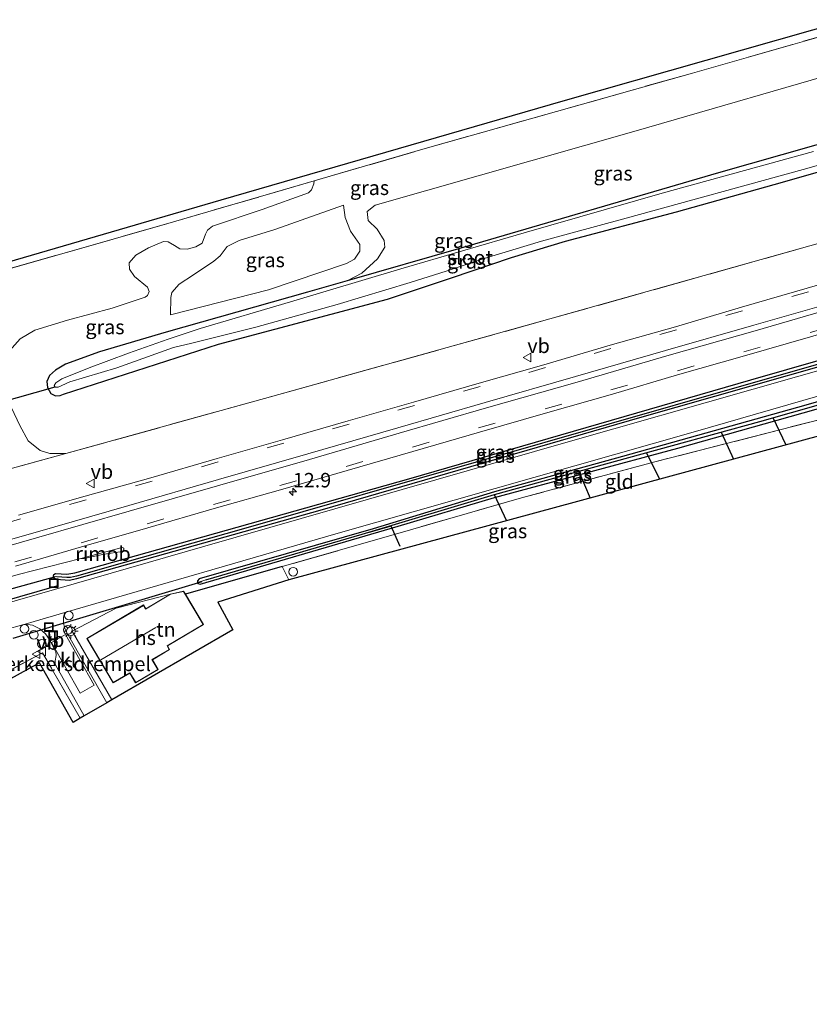
# Model space of a CAD drawing. Units: metres. Extents: x 119996 to 130002, y 544389 to 548655.
# Drawn here: x 124114 to 124251, y 545459 to 545629 of the extents above; entities that cross this region are included whole.
import ezdxf
from ezdxf.enums import TextEntityAlignment as Align

# ---------------------------------------------------------------- set-up
doc = ezdxf.new("R2010")
doc.units = ezdxf.units.M
doc.linetypes.add('IE-TERREINAFSCHEIDING', pattern=[10, 8, -2])
doc.linetypes.add('VW-3-9_STREEP', pattern=[12, 3, -9])
doc.layers.get('0').update_dxf_attribs({"lineweight": 25})
for name, color, linetype, lineweight in [('B-ME-AL-OVERIG-S-B1', 7, 'Continuous', 18), ('B-ME-AM-KILOMETR-S-B1', 7, 'Continuous', 18), ('B-ME-BV-GELEIDECONSTRUCTIE-GELEIDERAIL-L-B1', 213, 'BV-GELEIDERAIL', 18), ('B-ME-BV-GELEIDECONSTRUCTIE-RIMOB-GV-B6', 213, 'BV-A1', 18), ('B-ME-GW-INSTEEKWATERGANG-L-B1', 10, 'Continuous', 25), ('B-ME-GW-KRUINLIJN-L-B1', 93, 'Continuous', 18), ('B-ME-GW-TEENLIJN-L-B1', 93, 'Continuous', 18), ('B-ME-GW-WATERGANG-GREPPEL-L-B1', 10, 'Continuous', 25), ('B-ME-IE-GRASLAND-GV-B6', 93, 'Continuous', 18), ('B-ME-IE-GRONDWERKLIJN-GROND_INGERICHT-GV-B6', 253, 'Continuous', 18), ('B-ME-IE-INRICHTINGSELEMENT-S-B1', 253, 'Continuous', 18), ('B-ME-IE-MEUBILAIR_WEGMEUBILAIR-LICHTMAST-S-B1', 8, 'Continuous', 18), ('B-ME-IE-TERREINAFSCHEIDING-HAAG-L-B1', 10, 'Continuous', 25), ('B-ME-IE-TERREINAFSCHEIDING-RASTERHEKWERK-L-B1', 8, 'IE-TERREINAFSCHEIDING', 18), ('B-ME-IE-TERREINAFSCHEIDING-SCHRIKHEK-L-B1', 10, 'Continuous', 25), ('B-ME-KG-KADASTRAAL-DAKRAND-L-B1', 13, 'Continuous', 18), ('B-ME-KG-KADASTRAAL-NOKLIJN-L-B1', 13, 'Continuous', 18), ('B-ME-KG-KADASTRAAL-OPNAMEDTMGRENS-L-B1', 10, 'Continuous', 25), ('B-ME-KW-DUIKER-L-B1', 10, 'Continuous', 25), ('B-ME-OG-BEBOUWING-GV-B6', 173, 'Continuous', 18), ('B-ME-OG-WATER-GV-B6', 153, 'Continuous', 18), ('B-ME-VH-DREMPEL-GV-B6', 8, 'Continuous', 18), ('B-ME-VH-VERH_SOORT-BITUMEN-GV-B6', 8, 'IE-TERREINAFSCHEIDING-NATUURLIJK-HOUTWAL', 18), ('B-ME-VH-VERH_SOORT-KLINKERS-GV-B6', 8, 'IE-TERREINAFSCHEIDING-NATUURLIJK-HOUTWAL', 18), ('B-ME-VW-MARKERING-39STREEP-015-L-B1', 255, 'VW-3-9_STREEP', 18), ('B-ME-VW-MARKERING-STREEP-015-L-B1', 7, 'Continuous', 18), ('B-ME-VW-MEUBILAIR_WEGMEUBILAIR-VERKEERSBORD-S-B1', 8, 'Continuous', 18)]:
    doc.layers.add(name, color=color, linetype=linetype, lineweight=lineweight)
doc.styles.add('NLCS-ISO', font='NLCS-ISO.TTF')
doc.linetypes.add('BV-A1', pattern='A,0.5,[19,NLCS.SHX,S=1,R=0,X=0.5,Y=0],-1,[19,NLCS.SHX,S=1,R=0,X=0.5,Y=0],-1,0.5', length=3)
doc.linetypes.add('BV-GELEIDERAIL', pattern='A,10,-3,[108,NLCS.SHX,S=1,R=0,X=0,Y=0],-3', length=16)
doc.linetypes.add('IE-TERREINAFSCHEIDING-NATUURLIJK-HOUTWAL', pattern='A,7,-1.5,[67,NLCS.SHX,S=0.75,R=45,X=0,Y=0],-1.5,7,-1.5,[70,NLCS.SHX,S=0.75,R=0,X=0,Y=0],-1.5', length=20)

# ---------------------------------------------------------------- blocks, each defined once
blk = doc.blocks.new('dtb')
blk.add_circle((0, 0), 0.75)
blk = doc.blocks.new('put')
for p, q in [((0.75, 0.75), (-0.75, 0.75)), ((-0.75, 0.75), (-0.75, -0.75)), ((0.75, -0.75), (0.75, 0.75)), ((-0.75, -0.75), (0.75, -0.75))]:
    blk.add_line(p, q)
blk.add_lwpolyline([(-0.625, 0.625), (0.625, 0.625), (0.625, -0.625), (-0.625, -0.625)], close=True)
blk = doc.blocks.new('verkeersbord')
for p, q in [((0, 0.75), (-0.75, -0.625)), ((0.75, -0.625), (0, 0.75)), ((-0.75, -0.625), (0.75, -0.625))]:
    blk.add_line(p, q)
blk = doc.blocks.new('hecto')
for p, q in [((0, 0.625), (-0.625, 0)), ((0, -0.625), (0, 0.625)), ((-0.625, 0), (0.625, 0)), ((0.625, 0), (0, -0.625))]:
    blk.add_line(p, q)
blk = doc.blocks.new('lantaarnpaal')
for p, q in [((-0.75, 0), (-1.25, 0)), ((-0.88, 0.88), (-0.53, 0.53)), ((0, 0.75), (0, 1.25)), ((0.53, 0.53), (0.88, 0.88)), ((0.75, 0), (1.25, 0)), ((-0.53, -0.53), (-0.88, -0.88)), ((0, -0.75), (0, -1.25)), ((0.53, -0.53), (0.88, -0.88))]:
    blk.add_line(p, q)
blk.add_circle((0, 0), 0.75)

msp = doc.modelspace()

# ---------------------------------------------------------------- linework, layer by layer
at = {"layer": 'B-ME-BV-GELEIDECONSTRUCTIE-GELEIDERAIL-L-B1'}
msp.add_polyline3d([(124124.9859, 545535.6742, 5.5451), (124114.1173, 545532.8964, 5.4054), (124069.869, 545520.157, 4.879), (124023.6848, 545506.8518, 4.4937), (123977.576, 545493.582, 4.271), (123931.4158, 545480.4032, 4.1821), (123927.9009, 545479.3972, 4.1659)], dxfattribs=at)
at = {"layer": 'B-ME-BV-GELEIDECONSTRUCTIE-RIMOB-GV-B6'}
msp.add_polyline3d([(124124.9859, 545535.6742, 5.5451), (124132.12, 545537.5731, 5.62), (124132.3031, 545537.5518, 5.6209), (124132.3792, 545537.4869, 5.6202), (124132.426, 545537.347, 5.619), (124132.3929, 545537.1706, 5.611), (124132.1492, 545536.8658, 5.5925), (124128.9979, 545536.456, 5.5718), (124125.5383, 545535.6793, 5.5443), (124124.9859, 545535.6742, 5.5451)], dxfattribs=at)
at = {"layer": 'B-ME-GW-INSTEEKWATERGANG-L-B1'}
for points in [[(124263.028, 545610.274, 0.463), (124235.234, 545602.327, 0.463), (124190.664, 545589.348, 0.463), (124171.008, 545583.665, 0.463)], [(124171.008, 545583.665, 0.463), (124164.198, 545581.696, 0.463), (124139.722, 545574.824, 0.463), (124128.189, 545571.381, 0.463), (124122.347, 545569.282, 0.463), (124120.587, 545568.222, 0.463), (124119.536, 545567.321, 0.463), (124119.098, 545566.291, 0.463), (124119.233, 545565.23, 0.463), (124119.791, 545564.226, 0.463), (124120.606, 545563.801, 0.463), (124121.413, 545563.845, 0.463), (124121.973, 545564.079, 0.463), (124148.769, 545572.745, 0.463), (124177.983, 545580.518, 0.463), (124189.071, 545584.223, 0.476), (124199.448, 545587.719, 0.476), (124208.792, 545590.557, 0.476), (124227.987, 545595.597, 0.476), (124246.342, 545600.723, 0.476), (124264.273, 545605.866, 0.476)], [(124120.269, 545532.645, 4.697), (124120.322, 545532.927, 4.699), (124120.611, 545533.113, 4.704), (124122.531, 545532.983, 4.704), (124123.927, 545533.187, 4.712), (124124.552, 545533.365, 4.712), (124181.698, 545549.482, 5.264), (124240.816, 545566.588, 5.711), (124272.793, 545575.71, 5.75)], [(124273.092, 545574.653, 5.706), (124221.558, 545560.008, 5.568), (124166.7, 545544.121, 5.075), (124124.241, 545532.146, 4.712), (124122.984, 545531.881, 4.699), (124120.681, 545532.035, 4.687), (124120.219, 545532.381, 4.695), (124120.269, 545532.645, 4.697)], [(124274.636, 545569.186, 5.549), (124250.334, 545562.198, 5.492), (124218.66, 545553.293, 5.424), (124196.518, 545547.213, 5.214), (124175.535, 545540.815, 5.058), (124145.431, 545532.187, 4.716), (124145.146, 545531.8, 4.725), (124145.169, 545531.557, 4.759)], [(124145.169, 545531.557, 4.759), (124145.186, 545531.377, 4.784), (124145.629, 545531.22, 4.796), (124179.863, 545541.276, 5.079), (124196.487, 545546.241, 5.159), (124228.191, 545554.757, 5.454), (124267.055, 545565.724, 5.576), (124274.999, 545567.903, 5.591)]]:
    msp.add_polyline3d(points, dxfattribs=at)
at = {"layer": 'B-ME-GW-KRUINLIJN-L-B1'}
for points in [[(124165.328, 545600.958, 4.036), (124165.261, 545600.427, 3.991), (124164.886, 545599.409, 3.983), (124164.352, 545598.919, 3.983), (124156.328, 545596.027, 3.983), (124147.749, 545593.146, 3.924), (124146.854, 545592.451, 3.915), (124146.545, 545591.722, 3.894), (124145.943, 545590.216, 3.886), (124144.843, 545589.533, 3.877), (124143.365, 545589.137, 3.852), (124142.106, 545589.208, 3.848), (124141.165, 545589.77, 3.848), (124140.066, 545590.446, 3.861), (124139.269, 545590.478, 3.886), (124136.676, 545589.391, 3.932), (124134.502, 545588.122, 3.915), (124133.342, 545586.799, 3.894), (124133.358, 545585.718, 3.861), (124134.269, 545584.459, 3.818), (124136.491, 545582.606, 3.755), (124136.815, 545581.813, 3.726), (124136.505, 545581.137, 3.705), (124136.069, 545580.863, 3.675), (124130.383, 545578.96, 3.485), (124122.645, 545576.906, 3.557), (124116.997, 545575.144, 3.633), (124114.479, 545573.653, 3.709), (124112.616, 545571.604, 3.751)], [(124170.39, 545596.745, 1.492), (124170.675, 545594.631, 1.399), (124171.6, 545592.278, 1.365), (124173.244, 545589.938, 1.361), (124173.241, 545588.833, 1.31), (124172.278, 545587.449, 1.226), (124170.909, 545586.65, 1.163), (124157.44, 545582.149, 1.104), (124140.495, 545577.823, 1.458)], [(124112.966, 545561.723, 3.848), (124114.435, 545558.69, 4.004), (124115.852, 545556.015, 4.097), (124117.909, 545554.374, 4.257), (124119.589, 545553.809, 4.345), (124122.3803, 545553.834, 4.4626)]]:
    msp.add_polyline3d(points, dxfattribs=at)
at = {"layer": 'B-ME-GW-TEENLIJN-L-B1'}
for points in [[(124171.008, 545583.665, 0.463), (124173.54, 545585.012, 0.514), (124176.303, 545587.473, 0.628), (124177.526, 545589.521, 0.708), (124177.435, 545590.664, 0.712), (124176.231, 545592.607, 0.775), (124174.651, 545594.124, 0.986), (124174.48, 545595.648, 1.007), (124175.856, 545596.765, 1.011), (124221.027, 545609.64, 1.041), (124260.031, 545620.881, 1.024)], [(124170.39, 545596.745, 1.492), (124158.542, 545592.573, 1.471), (124152.338, 545590.67, 1.471), (124150.294, 545589.622, 1.471), (124149.064, 545588.02, 1.471), (124147.998, 545587.108, 1.471), (124144.469, 545584.727, 1.656), (124141.962, 545583.116, 1.656), (124140.734, 545581.639, 1.656), (124140.555, 545580.814, 1.656), (124140.495, 545577.823, 1.458)]]:
    msp.add_polyline3d(points, dxfattribs=at)
at = {"layer": 'B-ME-GW-WATERGANG-GREPPEL-L-B1'}
for points in [[(124272.971, 545575.081, 5.363), (124238.847, 545565.334, 5.332), (124193.725, 545552.455, 5.024), (124153.084, 545540.798, 4.657), (124132.541, 545535.01, 4.404), (124124.227, 545532.608, 4.265), (124123.184, 545532.425, 4.274), (124122.555, 545532.42, 4.274), (124120.805, 545532.523, 4.261)], [(124146.591, 545531.977, 4.307), (124173.646, 545539.865, 4.493), (124196.521, 545546.755, 4.737), (124219.753, 545553.114, 5.054), (124242.392, 545559.385, 5.054), (124270.576, 545567.403, 5.054), (124274.812, 545568.566, 5.054)]]:
    msp.add_polyline3d(points, dxfattribs=at)
at = {"layer": 'B-ME-IE-GRASLAND-GV-B6'}
for points in [[(124095.7851, 545571.4405, 3.7892), (124094.0415, 545570.7103, 3.665), (124092.167, 545574.0972, 3.5747), (124092.1521, 545574.1241, 3.574), (124091.7521, 545575.3121, 3.574), (124091.6301, 545576.6971, 3.574), (124091.6401, 545577.8161, 3.561), (124091.6131, 545579.7421, 3.536), (124091.8001, 545580.8991, 3.501), (124149.207, 545597.628, 4.038), (124208.309, 545614.739, 4.004), (124257.784, 545628.824, 4.007), (124258.178, 545627.439, 4.007), (124230.738, 545619.597, 4.046), (124184.139, 545606.429, 3.991), (124165.328, 545600.958, 4.036), (124140.005, 545593.593, 4.097), (124099.031, 545581.896, 3.671), (124092.961, 545579.857, 3.578), (124097.2569, 545572.0569, 3.8941), (124095.7851, 545571.4405, 3.7892)], [(124112.616, 545571.604, 3.751), (124114.479, 545573.653, 3.709), (124116.997, 545575.144, 3.633), (124122.645, 545576.906, 3.557), (124130.383, 545578.96, 3.485), (124136.069, 545580.863, 3.675), (124136.505, 545581.137, 3.705), (124136.815, 545581.813, 3.726), (124136.491, 545582.606, 3.755), (124134.269, 545584.459, 3.818), (124133.358, 545585.718, 3.861), (124133.342, 545586.799, 3.894), (124134.502, 545588.122, 3.915), (124136.676, 545589.391, 3.932), (124139.269, 545590.478, 3.886), (124140.066, 545590.446, 3.861), (124141.165, 545589.77, 3.848), (124142.106, 545589.208, 3.848), (124143.365, 545589.137, 3.852), (124144.843, 545589.533, 3.877), (124145.943, 545590.216, 3.886), (124146.545, 545591.722, 3.894), (124146.854, 545592.451, 3.915), (124147.749, 545593.146, 3.924), (124156.328, 545596.027, 3.983), (124164.352, 545598.919, 3.983), (124164.886, 545599.409, 3.983), (124165.261, 545600.427, 3.991), (124165.328, 545600.958, 4.036), (124184.139, 545606.429, 3.991), (124230.738, 545619.597, 4.046), (124258.178, 545627.439, 4.007)], [(124260.031, 545620.881, 1.024), (124263.028, 545610.274, 0.463), (124235.234, 545602.327, 0.463), (124190.664, 545589.348, 0.463), (124171.008, 545583.665, 0.463), (124173.54, 545585.012, 0.514), (124176.303, 545587.473, 0.628), (124177.526, 545589.521, 0.708), (124177.435, 545590.664, 0.712), (124176.231, 545592.607, 0.775), (124174.651, 545594.124, 0.986), (124174.48, 545595.648, 1.007), (124175.856, 545596.765, 1.011), (124221.027, 545609.64, 1.041), (124260.031, 545620.881, 1.024)], [(124260.031, 545620.881, 1.024), (124221.027, 545609.64, 1.041), (124175.856, 545596.765, 1.011)], [(124264.273, 545605.866, 0.476), (124246.342, 545600.723, 0.476), (124227.987, 545595.597, 0.476), (124208.792, 545590.557, 0.476), (124199.448, 545587.719, 0.476), (124189.071, 545584.223, 0.476), (124177.983, 545580.518, 0.463), (124148.769, 545572.745, 0.463), (124121.973, 545564.079, 0.463), (124121.413, 545563.845, 0.463), (124120.606, 545563.801, 0.463), (124119.791, 545564.226, 0.463), (124119.233, 545565.23, 0.463), (124119.098, 545566.291, 0.463), (124119.536, 545567.321, 0.463), (124120.587, 545568.222, 0.463), (124122.347, 545569.282, 0.463), (124128.189, 545571.381, 0.463), (124139.722, 545574.824, 0.463), (124164.198, 545581.696, 0.463), (124171.008, 545583.665, 0.463), (124190.664, 545589.348, 0.463), (124235.234, 545602.327, 0.463), (124263.028, 545610.274, 0.463)], [(124175.856, 545596.765, 1.011), (124174.48, 545595.648, 1.007), (124174.651, 545594.124, 0.986), (124176.231, 545592.607, 0.775), (124177.435, 545590.664, 0.712), (124177.526, 545589.521, 0.708), (124176.303, 545587.473, 0.628), (124173.54, 545585.012, 0.514), (124171.008, 545583.665, 0.463), (124164.198, 545581.696, 0.463), (124139.722, 545574.824, 0.463), (124128.189, 545571.381, 0.463), (124122.347, 545569.282, 0.463), (124120.587, 545568.222, 0.463), (124119.536, 545567.321, 0.463), (124119.098, 545566.291, 0.463), (124119.233, 545565.23, 0.463), (124119.791, 545564.226, 0.463), (124120.606, 545563.801, 0.463), (124121.413, 545563.845, 0.463), (124121.973, 545564.079, 0.463), (124148.769, 545572.745, 0.463), (124177.983, 545580.518, 0.463), (124189.071, 545584.223, 0.476), (124199.448, 545587.719, 0.476), (124208.792, 545590.557, 0.476), (124227.987, 545595.597, 0.476), (124246.342, 545600.723, 0.476), (124264.273, 545605.866, 0.476)], [(124251.667, 545606.042, -0.05), (124225.527, 545598.821, -0.05), (124201.621, 545591.981, -0.05), (124180.309, 545585.745, -0.05), (124161.21, 545580.071, -0.05), (124145.625, 545575.434, -0.05), (124140.067, 545573.572, -0.046), (124133.241, 545571.16, -0.046), (124126.395, 545568.618, -0.046), (124121.698, 545566.733, -0.046), (124120.671, 545566.04, -0.05), (124120.374, 545565.574, -0.05), (124120.554, 545565.292, -0.05), (124121.022, 545565.279, -0.05), (124121.694, 545565.57, -0.05), (124123.081, 545566.242, -0.05), (124131.173, 545568.623, -0.046), (124140.972, 545572.184, -0.05), (124144.176, 545572.904, -0.05), (124148.295, 545573.956, -0.046), (124155.238, 545575.654, -0.046), (124169.281, 545579.597, -0.046), (124181.931, 545583.376, -0.046), (124188.127, 545585.354, -0.046), (124194.704, 545587.565, -0.046), (124204.628, 545590.552, -0.046), (124219.259, 545594.5, -0.046), (124249.919, 545602.912, -0.046), (124263.982, 545606.897, -0.044)], [(124099.031, 545581.896, 3.671), (124140.005, 545593.593, 4.097), (124165.328, 545600.958, 4.036), (124165.261, 545600.427, 3.991), (124164.886, 545599.409, 3.983), (124164.352, 545598.919, 3.983), (124156.328, 545596.027, 3.983), (124147.749, 545593.146, 3.924), (124146.854, 545592.451, 3.915), (124146.545, 545591.722, 3.894)], [(124150.294, 545589.622, 1.471), (124149.064, 545588.02, 1.471), (124147.998, 545587.108, 1.471), (124144.469, 545584.727, 1.656), (124141.962, 545583.116, 1.656), (124140.734, 545581.639, 1.656), (124140.555, 545580.814, 1.656), (124140.495, 545577.823, 1.458), (124157.44, 545582.149, 1.104), (124170.909, 545586.65, 1.163), (124172.278, 545587.449, 1.226), (124173.241, 545588.833, 1.31), (124173.244, 545589.938, 1.361), (124171.6, 545592.278, 1.365), (124170.675, 545594.631, 1.399), (124170.39, 545596.745, 1.492), (124158.542, 545592.573, 1.471), (124152.338, 545590.67, 1.471), (124150.294, 545589.622, 1.471)], [(124170.39, 545596.745, 1.492), (124170.675, 545594.631, 1.399), (124171.6, 545592.278, 1.365), (124173.244, 545589.938, 1.361), (124173.241, 545588.833, 1.31), (124172.278, 545587.449, 1.226), (124170.909, 545586.65, 1.163), (124157.44, 545582.149, 1.104), (124140.495, 545577.823, 1.458), (124140.555, 545580.814, 1.656), (124140.734, 545581.639, 1.656), (124141.962, 545583.116, 1.656), (124144.469, 545584.727, 1.656), (124147.998, 545587.108, 1.471), (124149.064, 545588.02, 1.471), (124150.294, 545589.622, 1.471), (124152.338, 545590.67, 1.471), (124158.542, 545592.573, 1.471), (124170.39, 545596.745, 1.492)], [(124113.1808, 545551.2872, 3.8941), (124122.3803, 545553.834, 4.4626), (124157.7837, 545563.6352, 3.8941), (124206.0598, 545577.087, 3.8941), (124251.0285, 545589.7248, 3.8941), (124267.485, 545594.4044, 3.8941), (124262.009, 545585.698, 5.926), (124250.566, 545582.388, 5.899), (124239.253, 545579.105, 5.909), (124227.81, 545575.755, 5.873), (124216.521, 545572.548, 5.813), (124205.06, 545569.186, 5.735), (124193.884, 545565.965, 5.634), (124182.492, 545562.689, 5.53), (124171.203, 545559.479, 5.427), (124159.842, 545556.185, 5.302), (124148.543, 545552.974, 5.176), (124137.066, 545549.647, 5.043)], [(124146.545, 545591.722, 3.894), (124145.943, 545590.216, 3.886), (124144.843, 545589.533, 3.877), (124143.365, 545589.137, 3.852), (124142.106, 545589.208, 3.848), (124141.165, 545589.77, 3.848), (124140.066, 545590.446, 3.861), (124139.269, 545590.478, 3.886), (124136.676, 545589.391, 3.932), (124134.502, 545588.122, 3.915), (124133.342, 545586.799, 3.894), (124133.358, 545585.718, 3.861), (124134.269, 545584.459, 3.818), (124136.491, 545582.606, 3.755), (124136.815, 545581.813, 3.726), (124136.505, 545581.137, 3.705), (124136.069, 545580.863, 3.675), (124130.383, 545578.96, 3.485), (124122.645, 545576.906, 3.557), (124116.997, 545575.144, 3.633), (124114.479, 545573.653, 3.709), (124112.616, 545571.604, 3.751)], [(124251.0285, 545589.7248, 3.8941), (124206.0598, 545577.087, 3.8941), (124157.7837, 545563.6352, 3.8941), (124122.3803, 545553.834, 4.4626), (124119.589, 545553.809, 4.345), (124117.909, 545554.374, 4.257), (124115.852, 545556.015, 4.097), (124114.435, 545558.69, 4.004), (124112.966, 545561.723, 3.848)], [(124113.667, 545534.381, 4.757), (124125.09, 545537.702, 4.9), (124136.585, 545541.011, 5.052), (124148.042, 545544.312, 5.185), (124159.489, 545547.571, 5.313), (124171.042, 545550.889, 5.429), (124182.388, 545554.2, 5.512), (124193.901, 545557.513, 5.639), (124205.327, 545560.789, 5.716), (124216.933, 545564.103, 5.826), (124228.156, 545567.414, 5.886), (124239.767, 545570.731, 5.91), (124251.179, 545574.018, 5.953), (124262.714, 545577.351, 5.955), (124274.069, 545580.684, 5.961), (124272.793, 545575.71, 5.75), (124240.816, 545566.588, 5.711), (124181.698, 545549.482, 5.264), (124124.552, 545533.365, 4.712), (124123.927, 545533.187, 4.712)], [(124272.793, 545575.71, 5.75), (124272.971, 545575.081, 5.363), (124238.847, 545565.334, 5.332), (124193.725, 545552.455, 5.024), (124153.084, 545540.798, 4.657), (124132.541, 545535.01, 4.404), (124124.227, 545532.608, 4.265), (124123.184, 545532.425, 4.274), (124122.555, 545532.42, 4.274), (124120.805, 545532.523, 4.261), (124120.269, 545532.645, 4.697), (124120.322, 545532.927, 4.699), (124120.611, 545533.113, 4.704), (124122.531, 545532.983, 4.704), (124123.927, 545533.187, 4.712), (124124.552, 545533.365, 4.712), (124181.698, 545549.482, 5.264), (124240.816, 545566.588, 5.711), (124272.793, 545575.71, 5.75)], [(124123.927, 545533.187, 4.712), (124122.531, 545532.983, 4.704), (124120.611, 545533.113, 4.704), (124120.322, 545532.927, 4.699), (124120.269, 545532.645, 4.697), (124120.219, 545532.381, 4.695), (124120.681, 545532.035, 4.687), (124122.984, 545531.881, 4.699), (124124.241, 545532.146, 4.712), (124166.7, 545544.121, 5.075), (124221.558, 545560.008, 5.568), (124273.092, 545574.653, 5.706), (124273.258, 545574.065, 5.667), (124209.242, 545555.832, 5.454), (124146.013, 545537.703, 4.805), (124110.985, 545527.635, 4.358)], [(124272.971, 545575.081, 5.363), (124273.092, 545574.653, 5.706), (124221.558, 545560.008, 5.568), (124166.7, 545544.121, 5.075), (124124.241, 545532.146, 4.712), (124122.984, 545531.881, 4.699), (124120.681, 545532.035, 4.687), (124120.219, 545532.381, 4.695), (124120.269, 545532.645, 4.697), (124120.805, 545532.523, 4.261), (124122.555, 545532.42, 4.274), (124123.184, 545532.425, 4.274), (124124.227, 545532.608, 4.265), (124132.541, 545535.01, 4.404), (124153.084, 545540.798, 4.657), (124193.725, 545552.455, 5.024), (124238.847, 545565.334, 5.332), (124272.971, 545575.081, 5.363)], [(124255.517, 545560.398, 5.8), (124224.227, 545552.394, 5.677), (124201.194, 545546.165, 5.728), (124179.011, 545539.8, 5.315), (124159.792, 545534.272, 5.264), (124143.051, 545529.535, 5.09), (124142.746, 545530.051, 5.09), (124140.475, 545529.543, 5.09), (124131.103, 545527.12, 4.969), (124123.443, 545523.114, 4.936), (124130.314, 545511.246, 4.936), (124129.477, 545510.76, 4.918), (124122.422, 545523.066, 4.721), (124122.163, 545523.729, 4.678), (124121.95, 545524.545, 4.674), (124121.944, 545525.546, 4.674), (124122.206, 545526.32, 4.608), (124169.069, 545539.973, 4.986), (124230.894, 545557.533, 5.458), (124274.375, 545570.11, 5.568)], [(124274.636, 545569.186, 5.549), (124274.812, 545568.566, 5.054), (124270.576, 545567.403, 5.054), (124242.392, 545559.385, 5.054), (124219.753, 545553.114, 5.054), (124196.521, 545546.755, 4.737), (124173.646, 545539.865, 4.493), (124146.591, 545531.977, 4.307), (124145.169, 545531.557, 4.759), (124145.146, 545531.8, 4.725), (124145.431, 545532.187, 4.716), (124175.535, 545540.815, 5.058), (124196.518, 545547.213, 5.214), (124218.66, 545553.293, 5.424), (124250.334, 545562.198, 5.492), (124274.636, 545569.186, 5.549)], [(124274.636, 545569.186, 5.549), (124250.334, 545562.198, 5.492), (124218.66, 545553.293, 5.424), (124196.518, 545547.213, 5.214), (124175.535, 545540.815, 5.058), (124145.431, 545532.187, 4.716), (124145.146, 545531.8, 4.725), (124145.169, 545531.557, 4.759), (124145.186, 545531.377, 4.784), (124145.629, 545531.22, 4.796), (124179.863, 545541.276, 5.079), (124196.487, 545546.241, 5.159), (124228.191, 545554.757, 5.454), (124267.055, 545565.724, 5.576)], [(124274.812, 545568.566, 5.054), (124274.999, 545567.903, 5.591), (124267.055, 545565.724, 5.576), (124228.191, 545554.757, 5.454), (124196.487, 545546.241, 5.159), (124179.863, 545541.276, 5.079), (124145.629, 545531.22, 4.796), (124145.186, 545531.377, 4.784), (124145.169, 545531.557, 4.759), (124146.591, 545531.977, 4.307), (124173.646, 545539.865, 4.493), (124196.521, 545546.755, 4.737), (124219.753, 545553.114, 5.054), (124242.392, 545559.385, 5.054), (124270.576, 545567.403, 5.054), (124274.812, 545568.566, 5.054)], [(124112.966, 545561.723, 3.848), (124114.435, 545558.69, 4.004), (124115.852, 545556.015, 4.097), (124117.909, 545554.374, 4.257), (124119.589, 545553.809, 4.345), (124122.3803, 545553.834, 4.4626), (124113.1808, 545551.2872, 3.8941)], [(124137.066, 545549.647, 5.043), (124125.728, 545546.43, 4.901), (124114.19, 545543.168, 4.737)], [(124100.269, 545520.155, 4.232), (124115.338, 545524.34, 4.534), (124116.595, 545524.14, 4.569), (124117.899, 545523.547, 4.611), (124118.872, 545522.669, 4.674)], [(124118.872, 545522.669, 4.674), (124119.528, 545521.693, 4.683), (124120.668, 545519.501, 4.784), (124120.726, 545519.092, 4.788), (124120.686, 545518.893, 4.788), (124120.515, 545517.978, 4.83), (124120.546, 545517.509, 4.83), (124120.615, 545517.296, 4.83), (124125.55, 545508.479, 4.931), (124124.857, 545508.077, 4.771), (124118.355, 545519.405, 4.843), (124096.7, 545507.726, 4.767)]]:
    msp.add_polyline3d(points, dxfattribs=at)
at = {"layer": 'B-ME-IE-GRONDWERKLIJN-GROND_INGERICHT-GV-B6'}
for points in [[(124276.278, 545563.291, 5.96), (124160.965, 545532.004, 5.264), (124159.792, 545534.272, 5.264), (124179.011, 545539.8, 5.315), (124201.194, 545546.165, 5.728), (124224.227, 545552.394, 5.677), (124255.517, 545560.398, 5.8), (124275.626, 545565.682, 5.962), (124276.278, 545563.291, 5.96)], [(124160.965, 545532.004, 5.264), (124148.678, 545528.162, 5.264), (124151.264, 545523.372, 5.264), (124130.314, 545511.246, 4.936), (124123.443, 545523.114, 4.936), (124131.103, 545527.12, 4.969), (124140.475, 545529.543, 5.09), (124136.187, 545527.01, 5.09), (124135.809, 545527.65, 5.09), (124126.021, 545521.869, 5.09), (124130.567, 545514.173, 5.09), (124133.451, 545515.877, 5.09), (124134.442, 545514.199, 5.09), (124138.342, 545516.502, 5.09), (124137.346, 545518.188, 5.09), (124140.322, 545519.946, 5.09), (124139.946, 545520.585, 5.09), (124146.167, 545524.259, 5.09), (124143.051, 545529.535, 5.09), (124159.792, 545534.272, 5.264), (124160.965, 545532.004, 5.264)], [(124124.857, 545508.077, 4.771), (124123.637, 545507.338, 4.914), (124117.8, 545517.667, 4.919), (124097.317, 545506.373, 4.767), (124096.7, 545507.726, 4.767), (124118.355, 545519.405, 4.843), (124124.857, 545508.077, 4.771)]]:
    msp.add_polyline3d(points, dxfattribs=at)
at = {"layer": 'B-ME-IE-TERREINAFSCHEIDING-HAAG-L-B1'}
msp.add_line((124159.792, 545534.272, 5.264), (124143.051, 545529.535, 5.09), dxfattribs=at)
at = {"layer": 'B-ME-IE-TERREINAFSCHEIDING-RASTERHEKWERK-L-B1'}
msp.add_line((124159.792, 545534.272, 5.264), (124160.965, 545532.004, 5.264), dxfattribs=at)
for points in [[(124165.328, 545600.958, 4.036), (124184.139, 545606.429, 3.991), (124230.738, 545619.597, 4.046), (124258.178, 545627.439, 4.007)], [(124165.328, 545600.958, 4.036), (124140.005, 545593.593, 4.097), (124099.031, 545581.896, 3.671), (124092.961, 545579.857, 3.578), (124097.2569, 545572.0568, 3.8941), (124109.8113, 545550.4366, 4.4393)], [(124267.485, 545594.4044, 3.8941), (124251.0285, 545589.7248, 3.8941), (124206.0598, 545577.087, 3.8941), (124157.7837, 545563.6352, 3.8941), (124122.3803, 545553.834, 4.4626)], [(124275.626, 545565.682, 5.962), (124255.517, 545560.398, 5.8), (124224.227, 545552.394, 5.677), (124201.194, 545546.165, 5.728), (124179.011, 545539.8, 5.315), (124159.792, 545534.272, 5.264)], [(124122.3803, 545553.834, 4.4626), (124113.1808, 545551.2872, 3.8941), (124109.8113, 545550.4366, 4.4393), (124099.6533, 545547.8723, 3.8941), (124057.741, 545537.1077, 3.8941), (124009.162, 545524.9442, 3.8941), (124008.3035, 545524.7039, 3.1163)], [(124124.857, 545508.077, 4.771), (124118.355, 545519.405, 4.843), (124096.7, 545507.726, 4.767)]]:
    msp.add_polyline3d(points, dxfattribs=at)
at = {"layer": 'B-ME-IE-TERREINAFSCHEIDING-SCHRIKHEK-L-B1'}
msp.add_line((124110.993, 545528.107, 4.565), (124120.804, 545530.934, 4.586), dxfattribs=at)
at = {"layer": 'B-ME-KG-KADASTRAAL-DAKRAND-L-B1'}
msp.add_polyline3d([(124140.254, 545519.964, 8.19), (124137.277, 545518.205, 8.185), (124138.273, 545516.519, 7.439), (124134.459, 545514.267, 7.427), (124133.468, 545515.945, 8.215), (124130.585, 545514.242, 8.067), (124126.089, 545521.851, 8.148), (124135.792, 545527.582, 8.156), (124136.17, 545526.942, 7.625), (124140.494, 545529.496, 7.629), (124142.721, 545529.994, 7.637), (124146.099, 545524.277, 7.659), (124139.878, 545520.603, 7.616), (124140.254, 545519.964, 8.19)], dxfattribs=at)
at = {"layer": 'B-ME-KG-KADASTRAAL-NOKLIJN-L-B1'}
msp.add_line((124137.961, 545523.756, 10.761), (124128.441, 545518.178, 10.706), dxfattribs=at)
at = {"layer": 'B-ME-KG-KADASTRAAL-OPNAMEDTMGRENS-L-B1'}
for points in [[(124257.784, 545628.824, 4.007), (124208.309, 545614.739, 4.004), (124149.207, 545597.628, 4.038), (124091.8, 545580.899, 3.501), (124089.06, 545580.132, 3.536), (124082.008, 545578.15, 3.557), (123940.706, 545539.339, 2.309), (123906.663, 545529.919, 2.629)], [(124276.278, 545563.291, 5.96), (124160.965, 545532.004, 5.264), (124148.678, 545528.162, 5.264), (124151.264, 545523.372, 5.264), (124130.314, 545511.246, 4.936), (124129.477, 545510.76, 4.918), (124125.55, 545508.479, 4.931), (124124.857, 545508.077, 4.771), (124123.637, 545507.338, 4.914), (124117.8, 545517.667, 4.919), (124097.317, 545506.373, 4.767), (124070.184, 545493.641, 4.439), (123970.945, 545458.619, 3.751), (123965.989, 545470.308, 3.654), (123929.07, 545459.648, 3.433)]]:
    msp.add_polyline3d(points, dxfattribs=at)
at = {"layer": 'B-ME-KW-DUIKER-L-B1'}
for p, q in [((124065.776, 545550.077, -0.063), (124120.529, 545565.331, -0.05)), ((124244.667, 545560.032, 5.054), (124246.884, 545555.316, 5.166)), ((124235.735, 545557.541, 5.054), (124237.843, 545552.863, 5.122)), ((124222.784, 545553.954, 5.054), (124225.053, 545549.393, 5.117)), ((124211.099, 545550.745, 4.936), (124213.068, 545546.141, 5.042)), ((124196.441, 545546.731, 4.736), (124198.582, 545542.21, 4.885)), ((124174.815, 545540.249, 4.585), (124178.7, 545541.344, 4.616)), ((124178.577, 545541.35, 4.546), (124180.128, 545537.823, 4.712)), ((124120.358, 545532.476, 4.076), (124107.4, 545528.876, 3.924)), ((124113.249, 545521.93, 3.735), (124145.954, 545531.718, 4.027))]:
    msp.add_line(p, q, dxfattribs=at)
at = {"layer": 'B-ME-OG-BEBOUWING-GV-B6'}
msp.add_polyline3d([(124140.475, 545529.543, 5.09), (124142.746, 545530.051, 5.09), (124143.051, 545529.535, 5.09), (124146.167, 545524.259, 5.09), (124139.946, 545520.585, 5.09), (124140.322, 545519.946, 5.09), (124137.346, 545518.188, 5.09), (124138.342, 545516.502, 5.09), (124134.442, 545514.199, 5.09), (124133.451, 545515.877, 5.09), (124130.567, 545514.173, 5.09), (124126.021, 545521.869, 5.09), (124135.809, 545527.65, 5.09), (124136.187, 545527.01, 5.09), (124140.475, 545529.543, 5.09)], dxfattribs=at)
at = {"layer": 'B-ME-OG-WATER-GV-B6'}
msp.add_polyline3d([(124263.982, 545606.897, -0.044), (124249.919, 545602.912, -0.046), (124219.259, 545594.5, -0.046), (124204.628, 545590.552, -0.046), (124194.704, 545587.565, -0.046), (124188.127, 545585.354, -0.046), (124181.931, 545583.376, -0.046), (124169.281, 545579.597, -0.046), (124155.238, 545575.654, -0.046), (124148.295, 545573.956, -0.046), (124144.176, 545572.904, -0.05), (124140.972, 545572.184, -0.05), (124131.173, 545568.623, -0.046), (124123.081, 545566.242, -0.05), (124121.694, 545565.57, -0.05), (124121.022, 545565.279, -0.05), (124120.554, 545565.292, -0.05), (124120.374, 545565.574, -0.05), (124120.671, 545566.04, -0.05), (124121.698, 545566.733, -0.046), (124126.395, 545568.618, -0.046), (124133.241, 545571.16, -0.046), (124140.067, 545573.572, -0.046), (124145.625, 545575.434, -0.05), (124161.21, 545580.071, -0.05), (124180.309, 545585.745, -0.05), (124201.621, 545591.981, -0.05), (124225.527, 545598.821, -0.05), (124251.667, 545606.042, -0.05)], dxfattribs=at)
at = {"layer": 'B-ME-VH-DREMPEL-GV-B6'}
msp.add_polyline3d([(124127.264, 545513.776, 4.881), (124124.83, 545512.409, 4.898), (124119.909, 545521.169, 4.729), (124122.343, 545522.536, 4.758), (124127.264, 545513.776, 4.881)], dxfattribs=at)
at = {"layer": 'B-ME-VH-VERH_SOORT-BITUMEN-GV-B6'}
for points in [[(124114.19, 545543.168, 4.737), (124125.728, 545546.43, 4.901), (124137.066, 545549.647, 5.043), (124148.543, 545552.974, 5.176), (124159.842, 545556.185, 5.302), (124171.203, 545559.479, 5.427), (124182.492, 545562.689, 5.53), (124193.884, 545565.965, 5.634), (124205.06, 545569.186, 5.735), (124216.521, 545572.548, 5.813), (124227.81, 545575.755, 5.873), (124239.253, 545579.105, 5.909), (124250.566, 545582.388, 5.899), (124262.009, 545585.698, 5.926)], [(124273.258, 545574.065, 5.667), (124274.375, 545570.11, 5.568), (124230.894, 545557.533, 5.458), (124169.069, 545539.973, 4.986), (124122.206, 545526.32, 4.608), (124116.873, 545524.766, 4.565), (124115.338, 545524.34, 4.534), (124100.269, 545520.155, 4.232), (124058.353, 545508.38, 3.595), (123998.318, 545491.028, 3.178), (123967.755, 545482.345, 3.158), (123962.124, 545480.746, 3.154), (123925.643, 545470.382, 3.13), (123924.458, 545474.099, 3.227), (123981.904, 545490.724, 3.241), (124062.832, 545513.794, 3.743), (124109.622, 545527.243, 4.34), (124110.985, 545527.635, 4.358), (124146.013, 545537.703, 4.805), (124209.242, 545555.832, 5.454), (124273.258, 545574.065, 5.667)], [(124251.179, 545574.018, 5.953), (124239.767, 545570.731, 5.91), (124228.156, 545567.414, 5.886), (124216.933, 545564.103, 5.826), (124205.327, 545560.789, 5.716), (124193.901, 545557.513, 5.639), (124182.388, 545554.2, 5.512), (124171.042, 545550.889, 5.429), (124159.489, 545547.571, 5.313), (124148.042, 545544.312, 5.185), (124136.585, 545541.011, 5.052), (124125.09, 545537.702, 4.9), (124113.667, 545534.381, 4.757)]]:
    msp.add_polyline3d(points, dxfattribs=at)
at = {"layer": 'B-ME-VH-VERH_SOORT-KLINKERS-GV-B6'}
msp.add_polyline3d([(124129.477, 545510.76, 4.918), (124125.55, 545508.479, 4.931), (124120.615, 545517.296, 4.83), (124120.546, 545517.509, 4.83), (124120.515, 545517.978, 4.83), (124120.686, 545518.893, 4.788), (124120.726, 545519.092, 4.788), (124120.668, 545519.501, 4.784), (124119.528, 545521.693, 4.683), (124118.872, 545522.669, 4.674), (124117.899, 545523.547, 4.611), (124116.595, 545524.14, 4.569), (124115.338, 545524.34, 4.534), (124116.873, 545524.766, 4.565), (124122.206, 545526.32, 4.608), (124121.944, 545525.546, 4.674), (124121.95, 545524.545, 4.674), (124122.163, 545523.729, 4.678), (124122.422, 545523.066, 4.721), (124129.477, 545510.76, 4.918)], dxfattribs=at)
at = {"layer": 'B-ME-VW-MARKERING-39STREEP-015-L-B1'}
for points in [[(124262.175, 545585.086, 5.948), (124250.796, 545581.774, 5.96), (124239.405, 545578.518, 5.927), (124227.99, 545575.219, 5.925), (124216.609, 545571.965, 5.833), (124205.304, 545568.692, 5.759), (124194.004, 545565.437, 5.64), (124182.699, 545562.146, 5.531), (124171.399, 545558.918, 5.437), (124160.089, 545555.621, 5.312), (124148.734, 545552.368, 5.195), (124137.306, 545549.061, 5.067), (124125.902, 545545.847, 4.916), (124114.545, 545542.528, 4.759), (124103.192, 545539.268, 4.642)], [(124113.549, 545535.098, 4.77), (124125.016, 545538.418, 4.936), (124136.467, 545541.7, 5.071), (124147.924, 545544.994, 5.206), (124159.377, 545548.302, 5.324), (124170.87, 545551.594, 5.453), (124182.317, 545554.937, 5.545), (124193.738, 545558.244, 5.651), (124205.247, 545561.559, 5.74), (124216.639, 545564.83, 5.851), (124228.155, 545568.142, 5.907), (124239.602, 545571.403, 5.951), (124251.094, 545574.746, 5.96), (124262.55, 545578.032, 5.978), (124274.039, 545581.386, 5.984)]]:
    msp.add_polyline3d(points, dxfattribs=at)
at = {"layer": 'B-ME-VW-MARKERING-STREEP-015-L-B1'}
for points in [[(124272.881, 545585.089, 6.071), (124257.478, 545580.632, 6.056), (124241.366, 545575.995, 6.032), (124226.107, 545571.638, 5.971), (124210.519, 545567.117, 5.863), (124194.907, 545562.65, 5.721), (124179.82, 545558.285, 5.578), (124164.236, 545553.774, 5.435), (124148.805, 545549.328, 5.274), (124133.275, 545544.871, 5.108), (124117.087, 545540.173, 4.893), (124107.651, 545537.505, 4.777)], [(124273.21, 545584.156, 6.077), (124257.643, 545579.709, 6.047), (124241.562, 545575.06, 6.036), (124226.314, 545570.692, 5.979), (124210.783, 545566.19, 5.876), (124195.102, 545561.701, 5.724), (124180.035, 545557.354, 5.604), (124164.494, 545552.797, 5.446), (124149.011, 545548.378, 5.273), (124133.335, 545543.865, 5.094), (124117.287, 545539.257, 4.898), (124107.867, 545536.536, 4.784)]]:
    msp.add_polyline3d(points, dxfattribs=at)

# ---------------------------------------------------------------- block references
at = {"layer": 'B-ME-AL-OVERIG-S-B1', "rotation": 90}
for p in [(124122.911, 545525.814, 4.721), (124115.216, 545523.537, 4.662), (124122.705, 545523.334, 4.784), (124116.865, 545522.493, 4.695), (124118.231, 545520.934, 4.771)]:
    msp.add_blockref('dtb', p, dxfattribs=at)
at = {"layer": 'B-ME-AM-KILOMETR-S-B1', "rotation": 90}
msp.add_blockref('hecto', (124161.639, 545547.195, 5.1), dxfattribs=at)
at = {"layer": 'B-ME-IE-INRICHTINGSELEMENT-S-B1', "rotation": 90}
for name, p in [('dtb', (124161.68, 545533.402, 4.931)), ('put', (124120.274, 545531.412, 4.712)), ('put', (124119.419, 545523.834, 4.662)), ('put', (124120.192, 545522.409, 4.716))]:
    msp.add_blockref(name, p, dxfattribs=at)
at = {"layer": 'B-ME-IE-MEUBILAIR_WEGMEUBILAIR-LICHTMAST-S-B1', "rotation": 90}
msp.add_blockref('lantaarnpaal', (124123.235, 545523.095, 4.75), dxfattribs=at)
at = {"layer": 'B-ME-VW-MEUBILAIR_WEGMEUBILAIR-VERKEERSBORD-S-B1', "rotation": 90}
for p in [(124202.195, 545570.426, 5.442), (124126.67, 545548.666, 4.834), (124117.28, 545519.143, 4.742), (124118.241, 545519.619, 4.758)]:
    msp.add_blockref('verkeersbord', p, dxfattribs=at)

# ---------------------------------------------------------------- texts
at = {"layer": 'B-ME-AM-KILOMETR-S-B1', "ltscale": 0.2, "style": 'NLCS-ISO'}
msp.add_text('12.9', height=2.5, dxfattribs=at).set_placement((124161.639, 545547.195, 5.1), align=Align.BOTTOM_LEFT)
at = {"layer": 'B-ME-BV-GELEIDECONSTRUCTIE-RIMOB-GV-B6', "ltscale": 0.2, "style": 'NLCS-ISO'}
msp.add_text('rimob', height=2.5, dxfattribs=at).set_placement((124128.7964, 545536.5133), align=Align.MIDDLE_CENTER)
at = {"layer": 'B-ME-IE-GRASLAND-GV-B6', "ltscale": 0.2, "style": 'NLCS-ISO'}
for p in [(124217.018, 545602.273), (124174.8955, 545599.7671), (124189.4455, 545590.624), (124156.8695, 545587.284), (124156.8695, 545587.284), (124191.6855, 545587.0375), (124129.1445, 545575.6973), (124196.62, 545554.065), (124196.6555, 545553.481), (124209.979, 545550.3715), (124210.084, 545549.893), (124198.785, 545540.435)]:
    msp.add_text('gras', height=2.5, dxfattribs=at).set_placement(p, align=Align.MIDDLE_CENTER)
at = {"layer": 'B-ME-IE-GRONDWERKLIJN-GROND_INGERICHT-GV-B6', "ltscale": 0.2, "style": 'NLCS-ISO'}
for s, p in [('gld', (124218.0995, 545548.982)), ('tn', (124139.6816, 545523.4037))]:
    msp.add_text(s, height=2.5, dxfattribs=at).set_placement(p, align=Align.MIDDLE_CENTER)
at = {"layer": 'B-ME-OG-BEBOUWING-GV-B6', "ltscale": 0.2, "style": 'NLCS-ISO'}
msp.add_text('hs', height=2.5, dxfattribs=at).set_placement((124136.1154, 545521.9881), align=Align.MIDDLE_CENTER)
at = {"layer": 'B-ME-OG-WATER-GV-B6', "ltscale": 0.2, "style": 'NLCS-ISO'}
msp.add_text('sloot', height=2.5, dxfattribs=at).set_placement((124192.2694, 545587.7093), align=Align.MIDDLE_CENTER)
at = {"layer": 'B-ME-VH-DREMPEL-GV-B6', "ltscale": 0.2, "style": 'NLCS-ISO'}
msp.add_text('verkeersdrempel', height=2.5, dxfattribs=at).set_placement((124123.5865, 545517.4725), align=Align.MIDDLE_CENTER)
at = {"layer": 'B-ME-VH-VERH_SOORT-KLINKERS-GV-B6', "ltscale": 0.2, "style": 'NLCS-ISO'}
msp.add_text('kl', height=2.5, dxfattribs=at).set_placement((124122.7893, 545518.1012), align=Align.MIDDLE_CENTER)
at = {"layer": 'B-ME-VW-MEUBILAIR_WEGMEUBILAIR-VERKEERSBORD-S-B1', "ltscale": 0.2, "style": 'NLCS-ISO'}
for p in [(124202.195, 545570.426, 5.442), (124126.67, 545548.666, 4.834), (124117.28, 545519.143, 4.742), (124118.241, 545519.619, 4.758)]:
    msp.add_text('vb', height=2.5, dxfattribs=at).set_placement(p, align=Align.BOTTOM_LEFT)

doc.saveas('drawing.dxf')
